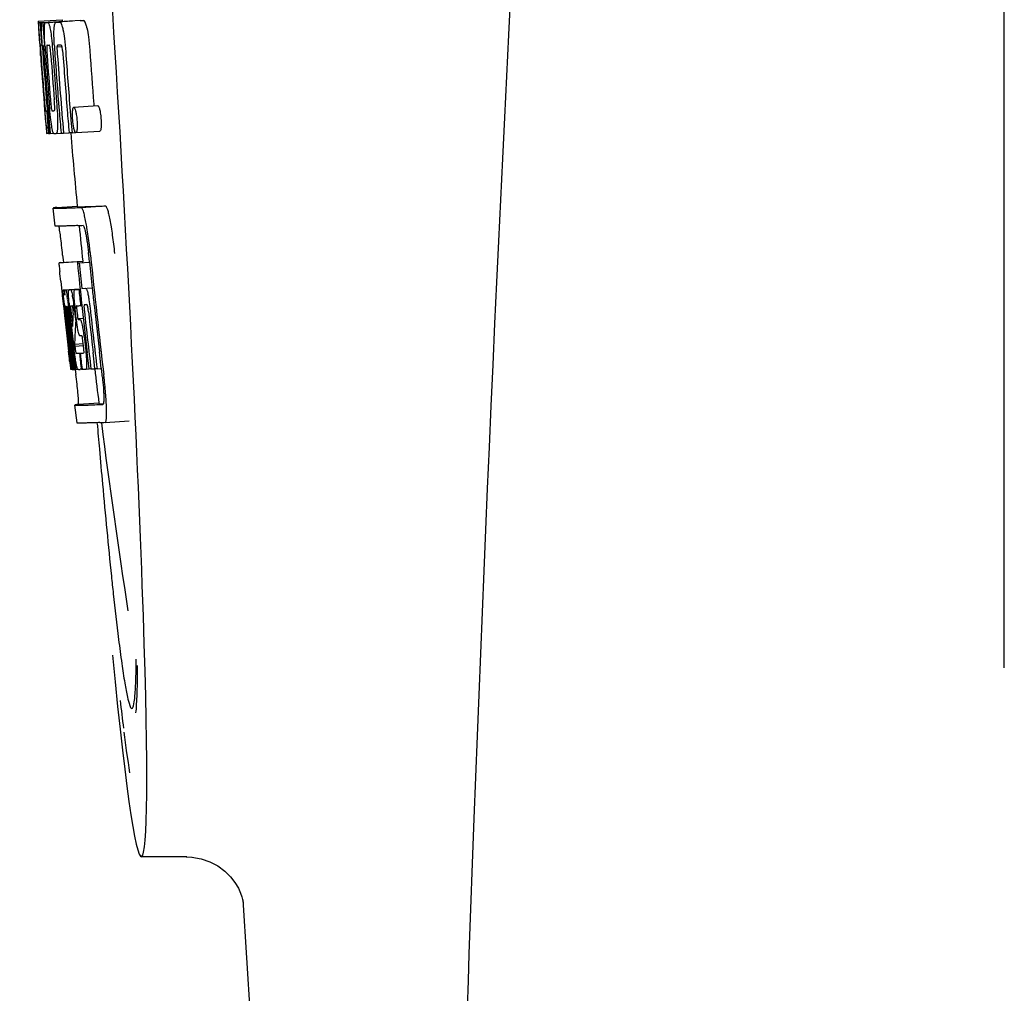
# Model space of a CAD drawing. Units: millimetres. Extents: x 14461 to 18332, y 9121 to 14477.
# Drawn here: x 16111 to 16127, y 13039 to 13055 of the extents above; entities that cross this region are included whole.
import ezdxf

# ---------------------------------------------------------------- set-up
doc = ezdxf.new("R2010")
doc.units = ezdxf.units.MM

msp = doc.modelspace()

# ---------------------------------------------------------------- linework, layer by layer
for p, q in [((16127.205, 13044.417), (16127.205, 13066.917)), ((16111.107, 13055.196), (16111.506, 13055.221)), ((16111.506, 13055.221), (16111.508, 13055.198)), ((16111.107, 13055.196), (16111.109, 13055.173)), ((16111.109, 13055.173), (16111.118, 13055.04)), ((16111.14, 13055.173), (16111.169, 13055.174)), ((16111.14, 13055.173), (16111.143, 13055.131)), ((16111.143, 13055.131), (16111.146, 13055.089)), ((16111.146, 13055.089), (16111.154, 13054.964)), ((16111.184, 13055.173), (16111.583, 13055.198)), ((16111.184, 13055.173), (16111.187, 13055.13)), ((16111.187, 13055.13), (16111.196, 13055.004)), ((16111.228, 13055.173), (16111.228, 13055.173)), ((16111.276, 13055.175), (16111.675, 13055.2)), ((16111.627, 13055.199), (16111.276, 13055.177)), ((16111.407, 13055.179), (16111.407, 13055.179)), ((16111.806, 13055.205), (16111.462, 13055.183)), ((16111.627, 13055.199), (16111.627, 13055.199)), ((16111.806, 13055.205), (16111.806, 13055.205)), ((16111.118, 13055.04), (16111.119, 13055.026)), ((16111.119, 13055.026), (16111.135, 13054.796)), ((16111.154, 13054.964), (16111.166, 13054.796)), ((16111.196, 13055.004), (16111.211, 13054.792)), ((16111.135, 13054.822), (16111.133, 13054.853)), ((16111.135, 13054.796), (16111.14, 13054.728)), ((16111.14, 13054.728), (16111.142, 13054.691)), ((16111.155, 13054.796), (16111.145, 13054.796)), ((16111.166, 13054.796), (16111.155, 13054.796)), ((16111.166, 13054.796), (16111.176, 13054.796)), ((16111.176, 13054.798), (16111.175, 13054.818)), ((16111.177, 13054.79), (16111.176, 13054.798)), ((16111.198, 13054.772), (16111.198, 13054.762)), ((16111.204, 13054.796), (16111.203, 13054.796)), ((16111.205, 13054.795), (16111.204, 13054.796)), ((16111.211, 13054.792), (16111.22, 13054.793)), ((16111.22, 13054.793), (16111.22, 13054.801)), ((16111.221, 13054.784), (16111.22, 13054.793)), ((16111.347, 13054.727), (16111.35, 13054.681)), ((16111.421, 13054.768), (16111.504, 13054.773)), ((16111.479, 13054.797), (16111.434, 13054.796)), ((16111.489, 13054.798), (16111.479, 13054.797)), ((16111.142, 13054.691), (16111.144, 13054.662)), ((16111.146, 13054.663), (16111.144, 13054.691)), ((16111.149, 13054.624), (16111.146, 13054.663)), ((16111.152, 13054.663), (16111.153, 13054.649)), ((16111.153, 13054.649), (16111.157, 13054.586)), ((16111.203, 13054.669), (16111.204, 13054.655)), ((16111.209, 13053.814), (16111.21, 13053.793)), ((16111.21, 13053.793), (16111.236, 13053.482)), ((16111.264, 13053.857), (16111.274, 13053.734)), ((16111.701, 13053.762), (16112.101, 13053.788)), ((16112.035, 13053.811), (16112.037, 13053.782)), ((16111.249, 13053.7), (16111.259, 13053.7)), ((16111.642, 13053.697), (16111.653, 13053.56)), ((16111.236, 13053.482), (16111.238, 13053.454)), ((16111.238, 13053.454), (16111.248, 13053.326)), ((16111.242, 13053.454), (16111.241, 13053.465)), ((16111.295, 13053.468), (16111.301, 13053.396)), ((16111.653, 13053.56), (16111.654, 13053.546)), ((16111.654, 13053.546), (16111.672, 13053.335)), ((16111.251, 13053.365), (16111.247, 13053.404)), ((16111.248, 13053.326), (16111.259, 13053.327)), ((16111.257, 13053.328), (16111.256, 13053.331)), ((16111.258, 13053.326), (16111.257, 13053.328)), ((16111.261, 13053.324), (16111.259, 13053.324)), ((16111.274, 13053.323), (16111.261, 13053.324)), ((16111.274, 13053.392), (16111.28, 13053.323)), ((16111.28, 13053.323), (16111.29, 13053.324)), ((16111.29, 13053.323), (16111.289, 13053.331)), ((16111.301, 13053.396), (16111.308, 13053.323)), ((16111.308, 13053.323), (16111.363, 13053.327)), ((16111.363, 13053.327), (16111.362, 13053.328)), ((16111.41, 13053.325), (16111.488, 13053.33)), ((16111.488, 13053.328), (16111.488, 13053.335)), ((16111.529, 13053.329), (16111.622, 13053.335)), ((16111.622, 13053.333), (16111.622, 13053.339)), ((16111.672, 13053.335), (16111.622, 13053.333)), ((16111.672, 13053.335), (16111.732, 13053.339)), ((16111.728, 13053.342), (16111.725, 13053.345)), ((16111.736, 13053.338), (16112.136, 13053.363)), ((16111.42, 13052.091), (16111.759, 13052.113)), ((16111.758, 13052.113), (16111.759, 13052.106)), ((16111.826, 13052.091), (16112.226, 13052.117)), ((16111.388, 13051.782), (16111.36, 13052.081)), ((16111.515, 13051.297), (16111.528, 13051.177)), ((16111.963, 13051.182), (16111.951, 13051.297)), ((16111.85, 13051.19), (16111.45, 13051.165)), ((16111.475, 13051.171), (16111.461, 13051.168)), ((16111.475, 13051.171), (16111.85, 13051.195)), ((16111.491, 13051.173), (16111.849, 13051.196)), ((16111.76, 13051.169), (16111.79, 13051.17)), ((16111.79, 13051.17), (16111.963, 13051.181)), ((16111.849, 13051.197), (16111.85, 13051.19)), ((16111.852, 13051.175), (16111.85, 13051.19)), ((16111.484, 13050.863), (16111.503, 13050.692)), ((16111.503, 13050.692), (16111.507, 13050.654)), ((16111.507, 13050.654), (16111.51, 13050.623)), ((16111.51, 13050.623), (16111.53, 13050.439)), ((16111.528, 13050.719), (16111.805, 13050.737)), ((16111.544, 13050.689), (16111.548, 13050.669)), ((16111.555, 13050.719), (16111.805, 13050.735)), ((16111.624, 13050.72), (16111.806, 13050.732)), ((16111.785, 13050.725), (16111.806, 13050.727)), ((16111.835, 13050.742), (16112.008, 13050.753)), ((16111.835, 13050.742), (16111.894, 13050.744)), ((16111.836, 13050.456), (16111.835, 13050.461)), ((16111.899, 13050.47), (16111.878, 13050.469)), ((16111.92, 13050.471), (16111.899, 13050.47)), ((16111.926, 13050.463), (16111.924, 13050.467)), ((16112.038, 13050.471), (16112.037, 13050.48)), ((16111.53, 13050.439), (16111.533, 13050.414)), ((16111.533, 13050.414), (16111.546, 13050.29)), ((16111.552, 13050.403), (16111.549, 13050.435)), ((16111.556, 13050.37), (16111.552, 13050.403)), ((16111.558, 13050.347), (16111.556, 13050.37)), ((16111.56, 13050.335), (16111.558, 13050.347)), ((16111.56, 13050.443), (16111.559, 13050.443)), ((16111.56, 13050.413), (16111.564, 13050.371)), ((16111.586, 13050.097), (16111.56, 13050.335)), ((16111.566, 13050.35), (16111.568, 13050.336)), ((16111.583, 13050.317), (16111.581, 13050.338)), ((16111.583, 13050.443), (16111.583, 13050.437)), ((16111.583, 13050.436), (16111.593, 13050.437)), ((16111.583, 13050.437), (16111.583, 13050.436)), ((16111.583, 13050.436), (16111.585, 13050.41)), ((16111.608, 13050.098), (16111.583, 13050.317)), ((16111.585, 13050.41), (16111.586, 13050.403)), ((16111.586, 13050.403), (16111.586, 13050.397)), ((16111.586, 13050.397), (16111.602, 13050.398)), ((16111.586, 13050.397), (16111.591, 13050.347)), ((16111.591, 13050.347), (16111.592, 13050.34)), ((16111.592, 13050.34), (16111.595, 13050.318)), ((16111.595, 13050.318), (16111.603, 13050.243)), ((16111.611, 13050.32), (16111.607, 13050.352)), ((16111.62, 13050.367), (16111.625, 13050.322)), ((16111.625, 13050.322), (16111.631, 13050.268)), ((16111.66, 13050.137), (16111.639, 13050.323)), ((16111.654, 13050.449), (16111.65, 13050.449)), ((16111.657, 13050.319), (16111.68, 13050.11)), ((16111.689, 13050.326), (16111.692, 13050.369)), ((16111.714, 13050.367), (16111.72, 13050.311)), ((16111.72, 13050.311), (16111.729, 13050.226)), ((16111.742, 13050.242), (16111.724, 13050.405)), ((16111.753, 13050.359), (16111.761, 13050.295)), ((16111.815, 13050.455), (16111.836, 13050.456)), ((16111.631, 13050.268), (16111.649, 13050.106)), ((16111.729, 13050.133), (16111.727, 13050.107)), ((16111.729, 13050.226), (16111.733, 13050.197)), ((16111.731, 13050.17), (16111.729, 13050.133)), ((16111.733, 13050.197), (16111.731, 13050.17)), ((16111.733, 13050.197), (16111.745, 13050.198)), ((16111.769, 13050.241), (16111.859, 13050.246)), ((16111.777, 13050.221), (16111.807, 13050.222)), ((16111.727, 13050.107), (16111.725, 13050.069)), ((16111.59, 13049.901), (16111.614, 13049.695)), ((16111.653, 13049.703), (16111.64, 13049.811)), ((16111.649, 13049.834), (16111.662, 13049.727)), ((16111.714, 13049.812), (16111.86, 13049.821)), ((16111.714, 13049.812), (16111.718, 13049.78)), ((16111.811, 13049.951), (16111.807, 13049.95)), ((16111.834, 13049.951), (16111.811, 13049.951)), ((16111.863, 13049.785), (16111.854, 13049.861)), ((16111.877, 13049.901), (16111.9, 13049.702)), ((16111.667, 13049.397), (16111.631, 13049.702)), ((16111.634, 13049.747), (16111.636, 13049.733)), ((16111.689, 13049.398), (16111.653, 13049.703)), ((16111.662, 13049.727), (16111.686, 13049.52)), ((16111.677, 13049.734), (16111.675, 13049.752)), ((16111.681, 13049.705), (16111.677, 13049.734)), ((16111.697, 13049.565), (16111.681, 13049.705)), ((16111.69, 13049.754), (16111.692, 13049.736)), ((16111.692, 13049.736), (16111.716, 13049.524)), ((16111.718, 13049.78), (16111.862, 13049.789)), ((16111.718, 13049.78), (16111.723, 13049.743)), ((16111.795, 13049.664), (16111.808, 13049.665)), ((16111.795, 13049.664), (16111.8, 13049.619)), ((16111.956, 13049.405), (16111.925, 13049.67)), ((16112.054, 13049.408), (16112.022, 13049.676)), ((16112.159, 13049.414), (16112.127, 13049.683)), ((16111.632, 13049.531), (16111.64, 13049.464)), ((16111.686, 13049.52), (16111.687, 13049.505)), ((16111.687, 13049.505), (16111.701, 13049.391)), ((16111.702, 13049.522), (16111.697, 13049.565)), ((16111.717, 13049.398), (16111.702, 13049.522)), ((16111.716, 13049.524), (16111.718, 13049.508)), ((16111.718, 13049.508), (16111.729, 13049.418)), ((16111.8, 13049.619), (16111.821, 13049.439)), ((16111.64, 13049.464), (16111.645, 13049.412)), ((16111.647, 13049.393), (16111.667, 13049.395)), ((16111.668, 13049.391), (16111.667, 13049.397)), ((16111.669, 13049.391), (16111.668, 13049.391)), ((16111.676, 13049.391), (16111.689, 13049.392)), ((16111.689, 13049.391), (16111.689, 13049.398)), ((16111.691, 13049.391), (16111.689, 13049.391)), ((16111.701, 13049.391), (16111.717, 13049.392)), ((16111.717, 13049.391), (16111.717, 13049.398)), ((16111.72, 13049.391), (16111.717, 13049.391)), ((16111.722, 13049.391), (16111.72, 13049.391)), ((16111.726, 13049.39), (16111.736, 13049.307)), ((16111.729, 13049.418), (16111.732, 13049.391)), ((16111.732, 13049.391), (16111.77, 13049.393)), ((16111.766, 13049.395), (16111.765, 13049.396)), ((16111.767, 13049.393), (16111.766, 13049.395)), ((16111.779, 13049.392), (16111.771, 13049.392)), ((16111.827, 13049.393), (16111.807, 13049.393)), ((16111.821, 13049.439), (16111.827, 13049.393)), ((16111.827, 13049.393), (16111.84, 13049.394)), ((16111.84, 13049.394), (16111.839, 13049.401)), ((16111.905, 13049.396), (16111.957, 13049.399)), ((16111.957, 13049.398), (16111.956, 13049.405)), ((16111.987, 13049.399), (16111.957, 13049.398)), ((16111.987, 13049.399), (16112.054, 13049.403)), ((16112.054, 13049.402), (16112.054, 13049.408)), ((16112.089, 13049.403), (16112.054, 13049.402)), ((16112.089, 13049.403), (16112.16, 13049.408)), ((16112.16, 13049.408), (16112.159, 13049.414)), ((16112.172, 13049.307), (16112.16, 13049.408)), ((16112.119, 13048.829), (16111.78, 13048.808)), ((16112.119, 13048.829), (16112.119, 13048.822)), ((16111.757, 13048.499), (16111.719, 13048.797)), ((16112.186, 13048.808), (16112.186, 13048.808)), ((16112.224, 13048.509), (16112.624, 13048.535)), ((16112.224, 13048.509), (16112.224, 13048.509)), ((16112.536, 13043.346), (16112.546, 13043.261)), ((16112.546, 13043.261), (16112.576, 13043.038)), ((16113.583, 13041.267), (16112.826, 13041.267)), ((16113.573, 13041.267), (16113.671, 13041.262)), ((16113.574, 13041.267), (16113.575, 13041.267)), ((16114.502, 13040.598), (16114.514, 13040.556)), ((16114.52, 13040.549), (16116.099, 13015.642)), ((16114.52, 13040.527), (16114.523, 13040.51))]:
    msp.add_line(p, q)
for points in [[(16112.576, 13043.038), (16112.591, 13042.936), (16112.605, 13042.84), (16112.618, 13042.749), (16112.631, 13042.665)], [(16113.668, 13041.262), (16113.825, 13041.234), (16113.969, 13041.184), (16114.101, 13041.114), (16114.217, 13041.028)], [(16113.825, 13041.234), (16113.969, 13041.184), (16114.101, 13041.114), (16114.217, 13041.028)], [(16114.217, 13041.028), (16114.312, 13040.934), (16114.386, 13040.837), (16114.443, 13040.742), (16114.48, 13040.66), (16114.502, 13040.598), (16114.514, 13040.556), (16114.52, 13040.527)], [(16114.217, 13041.028), (16114.312, 13040.934), (16114.386, 13040.837), (16114.443, 13040.742), (16114.48, 13040.66)]]:
    msp.add_lwpolyline(points)
for centre, radius, start, end in [((17154.759, 13002.701), 1037.132, 172.968171, 177.833615), ((16111.151, 13057.694), 2.522, 270.3986, 270.7495), ((16111.055, 13062.554), 7.383, 271.3383, 271.714), ((16110.413, 13081.285), 26.124, 272.1811, 272.3034), ((16111.454, 13062.586), 7.389, 271.3413, 271.7173), ((16111.557, 13055.136), 0.135, 26.6662, 28.42), ((16110.763, 13082.533), 27.348, 272.1868, 272.3038), ((16155.635, 13057.883), 44.605, 183.9354, 184.1037), ((16112.905, 13054.849), 1.762, 182.7283, 183.0519), ((16114.189, 13054.917), 3.048, 183.0428, 183.2038), ((16130.15, 13056.033), 19.014, 183.7469, 184.1237), ((16111.453, 13054.761), 0.256, 177.2619, 177.714), ((16120.556, 13055.388), 9.355, 183.7032, 184.0928), ((16111.071, 13062.549), 7.755, 271.3711, 271.6426), ((16118.25, 13055.177), 6.885, 183.1162, 184.1096), ((16111.639, 13054.756), 0.218, 177.0617, 178.686), ((16224.606, 13062.829), 113.755, 184.11663, 184.54499), ((16224.621, 13062.828), 113.768, 184.13532, 184.54414), ((16224.638, 13062.828), 113.78, 184.15424, 184.51119), ((16224.686, 13062.816), 113.793, 184.10744, 184.78161), ((16116.82, 13055.064), 5.631, 183.7566, 184.0198), ((16224.707, 13062.828), 113.797, 184.11854, 184.52132), ((16224.728, 13062.828), 113.792, 184.08571, 184.55087), ((16224.745, 13062.828), 113.785, 184.13415, 184.5025), ((16224.782, 13062.828), 113.759, 184.13427, 184.50962), ((16224.8, 13062.828), 113.742, 184.1073, 184.55127), ((16224.813, 13062.8), 113.72, 184.09264, 184.58624), ((16224.833, 13062.828), 113.701, 184.12587, 184.79218), ((16224.868, 13062.828), 113.643, 184.09842, 184.59931), ((16224.885, 13062.828), 113.611, 184.10894, 184.60971), ((16224.885, 13062.828), 113.21, 184.11063, 184.56838), ((16224.661, 13062.863), 113.782, 184.61927, 184.775), ((16224.706, 13062.828), 113.796, 184.58355, 184.71826), ((16111.166, 13060.977), 7.278, 271.3621, 271.6557), ((16224.813, 13062.8), 113.719, 184.58624, 184.77441), ((16224.868, 13062.828), 113.643, 184.59931, 184.78983), ((16116.595, 13053.977), 5.379, 185.5778, 186.1112), ((16111.297, 13054.995), 1.672, 269.7678, 270.374), ((16111.184, 13061.101), 7.779, 271.351, 271.6611), ((16110.806, 13072.717), 19.402, 272.0157, 272.135), ((16224.602, 13062.828), 113.351, 184.80513, 185.42436), ((16110.353, 13086.003), 33.944, 272.2529, 272.4868), ((16110.118, 13091.986), 40.23, 272.3473, 272.4742), ((16224.601, 13062.828), 113.35, 185.59025, 185.88986), ((16108.065, 13051.121), 3.907, 9.9636, 10.7297), ((16107.381, 13051), 4.601, 9.4417, 9.9638), ((16106.481, 13050.738), 5.498, 5.8288, 6.2853), ((16103.215, 13050.403), 8.811, 5.8291, 6.2236), ((16224.923, 13062.828), 113.531, 185.82899, 186.83947), ((16224.843, 13062.844), 113.684, 185.89462, 186.25347), ((16224.848, 13062.898), 113.665, 185.92233, 186.13939), ((16224.913, 13062.828), 113.549, 185.88683, 186.11038), ((16033.073, 13042.394), 78.867, 6.16462, 6.28372), ((16111.542, 13051.625), 0.906, 269.1096, 269.5441), ((16111.251, 13050.632), 0.298, 12.5197, 13.862), ((16111.151, 13050.61), 0.401, 11.3968, 12.5396), ((16111.541, 13052.998), 2.279, 270.3478, 270.5884), ((16109.032, 13050.226), 2.587, 8.409, 8.8984), ((16111.443, 13058.093), 7.375, 271.406, 271.5849), ((16110.385, 13050.376), 1.317, 10.1527, 11.0927), ((16111.116, 13068.408), 17.695, 271.946, 272.1652), ((16224.818, 13062.93), 113.69, 186.16239, 186.2996), ((16224.912, 13062.828), 113.549, 186.11038, 186.24326), ((16124.024, 13051.767), 12.547, 185.8116, 185.9533), ((16126.025, 13051.976), 14.558, 185.9533, 186.0771), ((16107.975, 13050.069), 3.656, 7.6292, 8.4121), ((16116.669, 13050.934), 5.066, 184.9708, 185.2732), ((16117.613, 13051.021), 6.014, 185.2701, 185.4687), ((16109.793, 13050.27), 1.918, 8.6892, 10.1583), ((16106.395, 13049.793), 5.349, 6.5449, 7.2915), ((16111.871, 13050.441), 0.0598, 20.6037, 22.2818), ((16224.913, 13062.828), 113.549, 186.24784, 186.64797), ((16111.913, 13050.449), 0.355, 183.6682, 184.0681), ((16111.993, 13050.455), 0.436, 184.1071, 184.7839), ((16112.411, 13050.49), 0.855, 184.7554, 185.1644), ((16111.572, 13051.422), 0.979, 269.2886, 269.5814), ((16118.234, 13051.086), 6.708, 186.125, 186.3019), ((16224.674, 13062.828), 113.794, 186.30245, 186.60087), ((16109.738, 13050.157), 1.851, 7.0216, 7.7012), ((16108.823, 13050.044), 2.774, 6.7147, 7.0276), ((16107.416, 13049.879), 4.19, 6.2843, 6.7066), ((16111.572, 13052.609), 2.166, 270.2968, 270.5307), ((16224.715, 13062.828), 113.794, 186.31049, 186.59848), ((16120.567, 13051.313), 8.982, 185.5282, 186.3262), ((16115.174, 13050.71), 3.539, 185.6987, 186.3407), ((16111.471, 13057.859), 7.412, 271.4183, 271.5794), ((16121.994, 13049.782), 10.319, 176.982, 178.1828), ((16111.583, 13050.414), 0.102, 11.155, 12.3803), ((16108.965, 13050.069), 2.743, 6.2734, 6.6557), ((16104.663, 13049.591), 7.094, 6.2857, 6.5759), ((16117.22, 13051.01), 5.529, 185.7708, 186.2814), ((16111.091, 13069.659), 19.218, 271.9725, 272.1583), ((16224.843, 13062.844), 113.684, 186.25605, 186.65485), ((16224.855, 13062.828), 113.664, 186.29972, 186.78517), ((16224.879, 13062.828), 113.62, 186.30448, 186.64716), ((16224.89, 13062.828), 113.598, 186.27506, 186.78701), ((16224.622, 13062.828), 113.768, 186.32718, 186.52415), ((16224.701, 13062.828), 113.796, 186.34946, 186.55657), ((16224.737, 13062.828), 113.787, 186.40355, 186.59723), ((16224.659, 13062.82), 113.786, 186.42001, 186.62016), ((16224.689, 13062.828), 113.796, 186.42318, 186.56824), ((16224.727, 13062.828), 113.791, 186.41908, 186.59781), ((16122.057, 13049.513), 10.347, 176.9182, 178.3413), ((16112.043, 13050.059), 0.268, 196.0287, 197.9032), ((16036.44, 13041.13), 75.66, 6.37481, 6.49994), ((16224.674, 13062.828), 113.794, 186.60818, 186.78156), ((16118.451, 13050.535), 6.792, 186.5938, 187.0039), ((16111.545, 13057.681), 8.021, 271.3904, 271.7838), ((16111.343, 13064.228), 14.572, 271.8282, 272.0736), ((16224.777, 13062.911), 113.744, 186.68787, 186.82132), ((16111.695, 13050.907), 1.516, 269.8616, 270.1532), ((16111.68, 13052.654), 3.264, 270.7384, 270.9134), ((16111.571, 13057.578), 8.189, 271.4557, 271.6488), ((16111.333, 13065.183), 15.798, 271.8385, 272.0742), ((16224.601, 13062.828), 113.35, 186.80437, 187.09424), ((16106.707, 13048.651), 5.504, 6.3903, 6.8389), ((16103.442, 13048.258), 8.821, 6.4521, 6.8394), ((16110.704, 13082.931), 34.155, 272.258, 272.4874), ((16311.041, 13065.477), 199.675, 184.88004, 185.00323), ((16110.483, 13088.783), 40.311, 272.3491, 272.4753), ((16224.606, 13062.829), 113.355, 187.26133, 188.86183), ((16136.692, 13047.896), 24.43, 187.0642, 188.019), ((16095.279, 13044.749), 17.465, 358.9501, 359.3828), ((16154.51, 13048.736), 42.317, 186.5996, 187.2319), ((17169.623, 13002.09), 1052.008, 177.831013, 178.618144)]:
    msp.add_arc(centre, radius, start, end)
msp.add_ellipse((16111.911, 13055.667), major_axis=(-0.916, 14.4), ratio=0.028922, start_param=2.442336, end_param=6.979847)
for points, knots in [([(16111.122, 13055.026), (16111.12, 13055.06), (16111.118, 13055.109), (16111.116, 13055.158), (16111.117, 13055.173)], [0, 0, 0, 0, 0.692623, 1, 1, 1, 1]), ([(16111.117, 13055.173), (16111.119, 13055.173), (16111.126, 13055.173), (16111.134, 13055.173), (16111.14, 13055.173)], [0, 0, 0, 0, 0.192087, 1, 1, 1, 1]), ([(16111.164, 13055.018), (16111.163, 13055.055), (16111.162, 13055.106), (16111.165, 13055.158), (16111.169, 13055.172)], [0, 0, 0, 0, 0.710163, 1, 1, 1, 1]), ([(16111.22, 13054.801), (16111.217, 13054.854), (16111.212, 13054.941), (16111.21, 13055.029), (16111.211, 13055.064)], [0, 0, 0, 0, 0.59993, 1, 1, 1, 1]), ([(16111.211, 13055.064), (16111.211, 13055.082), (16111.212, 13055.111), (16111.215, 13055.143), (16111.218, 13055.16), (16111.221, 13055.168), (16111.225, 13055.173), (16111.228, 13055.173)], [0, 0, 0, 0, 0.471084, 0.765964, 0.860809, 0.927472, 1, 1, 1, 1]), ([(16111.276, 13055.175), (16111.283, 13055.161), (16111.299, 13055.118), (16111.308, 13055.073), (16111.313, 13055.043)], [0, 0, 0, 0, 0.33567, 1, 1, 1, 1]), ([(16111.376, 13054.803), (16111.373, 13054.852), (16111.37, 13054.936), (16111.37, 13055.02), (16111.372, 13055.054)], [0, 0, 0, 0, 0.590388, 1, 1, 1, 1]), ([(16111.372, 13055.054), (16111.373, 13055.075), (16111.376, 13055.108), (16111.383, 13055.145), (16111.39, 13055.164), (16111.396, 13055.174), (16111.402, 13055.179), (16111.407, 13055.179)], [0, 0, 0, 0, 0.454874, 0.74109, 0.835862, 0.906158, 1, 1, 1, 1]), ([(16111.463, 13055.181), (16111.475, 13055.182), (16111.493, 13055.155), (16111.507, 13055.114), (16111.516, 13055.08), (16111.521, 13055.059)], [0, 0, 0, 0, 0.25878, 0.546975, 1, 1, 1, 1]), ([(16111.521, 13055.059), (16111.532, 13055.009), (16111.55, 13054.885), (16111.561, 13054.761), (16111.566, 13054.688)], [0, 0, 0, 0, 0.410915, 1, 1, 1, 1]), ([(16111.921, 13055.085), (16111.916, 13055.105), (16111.907, 13055.14), (16111.892, 13055.18), (16111.874, 13055.207), (16111.862, 13055.207)], [0, 0, 0, 0, 0.452873, 0.741025, 1, 1, 1, 1]), ([(16111.921, 13055.085), (16111.932, 13055.035), (16111.95, 13054.911), (16111.961, 13054.786), (16111.966, 13054.713)], [0, 0, 0, 0, 0.410911, 1, 1, 1, 1]), ([(16111.133, 13054.853), (16111.132, 13054.87), (16111.128, 13054.928), (16111.124, 13054.985), (16111.122, 13055.026)], [0, 0, 0, 0, 0.2981, 1, 1, 1, 1]), ([(16111.175, 13054.818), (16111.174, 13054.837), (16111.17, 13054.903), (16111.166, 13054.97), (16111.164, 13055.018)], [0, 0, 0, 0, 0.281744, 1, 1, 1, 1]), ([(16111.313, 13055.043), (16111.32, 13055), (16111.334, 13054.895), (16111.342, 13054.789), (16111.347, 13054.727)], [0, 0, 0, 0, 0.411361, 1, 1, 1, 1]), ([(16111.145, 13054.796), (16111.144, 13054.796), (16111.145, 13054.793), (16111.144, 13054.789), (16111.145, 13054.778), (16111.145, 13054.771), (16111.145, 13054.765)], [0, 0, 0, 0, 0.050174, 0.211122, 0.513193, 1, 1, 1, 1]), ([(16111.146, 13054.747), (16111.146, 13054.741), (16111.148, 13054.713), (16111.15, 13054.685), (16111.152, 13054.663)], [0, 0, 0, 0, 0.200188, 1, 1, 1, 1]), ([(16111.203, 13054.796), (16111.201, 13054.796), (16111.198, 13054.786), (16111.198, 13054.78), (16111.198, 13054.774)], [0, 0, 0, 0, 0.245483, 1, 1, 1, 1]), ([(16111.198, 13054.762), (16111.198, 13054.758), (16111.198, 13054.736), (16111.2, 13054.713), (16111.201, 13054.695)], [0, 0, 0, 0, 0.188561, 1, 1, 1, 1]), ([(16111.257, 13054.797), (16111.254, 13054.797), (16111.251, 13054.783), (16111.25, 13054.758), (16111.251, 13054.7), (16111.255, 13054.654), (16111.257, 13054.625)], [0, 0, 0, 0, 0.040429, 0.178573, 0.504033, 1, 1, 1, 1]), ([(16111.32, 13054.627), (16111.318, 13054.655), (16111.314, 13054.701), (16111.307, 13054.759), (16111.302, 13054.785), (16111.296, 13054.798), (16111.293, 13054.798)], [0, 0, 0, 0, 0.486694, 0.81274, 0.955357, 1, 1, 1, 1]), ([(16111.421, 13054.761), (16111.42, 13054.744), (16111.422, 13054.706), (16111.424, 13054.668), (16111.426, 13054.648)], [0, 0, 0, 0, 0.452886, 1, 1, 1, 1]), ([(16111.434, 13054.796), (16111.431, 13054.795), (16111.426, 13054.791), (16111.423, 13054.78), (16111.421, 13054.773), (16111.421, 13054.768)], [0, 0, 0, 0, 0.271904, 0.535263, 1, 1, 1, 1]), ([(16111.504, 13054.778), (16111.502, 13054.783), (16111.499, 13054.791), (16111.491, 13054.798), (16111.489, 13054.798)], [0, 0, 0, 0, 0.673925, 1, 1, 1, 1]), ([(16111.515, 13054.706), (16111.514, 13054.722), (16111.512, 13054.746), (16111.506, 13054.77), (16111.504, 13054.778)], [0, 0, 0, 0, 0.674307, 1, 1, 1, 1]), ([(16111.211, 13053.879), (16111.212, 13053.866), (16111.215, 13053.824), (16111.219, 13053.782), (16111.222, 13053.752)], [0, 0, 0, 0, 0.297239, 1, 1, 1, 1]), ([(16111.241, 13053.465), (16111.239, 13053.486), (16111.228, 13053.602), (16111.218, 13053.719), (16111.211, 13053.815)], [0, 0, 0, 0, 0.178524, 1, 1, 1, 1]), ([(16111.222, 13053.752), (16111.222, 13053.744), (16111.223, 13053.734), (16111.225, 13053.72), (16111.226, 13053.713), (16111.227, 13053.708), (16111.227, 13053.704), (16111.228, 13053.702), (16111.228, 13053.701), (16111.228, 13053.701)], [0, 0, 0, 0, 0.448579, 0.625166, 0.766856, 0.872303, 0.943937, 0.985173, 1, 1, 1, 1]), ([(16111.333, 13053.447), (16111.326, 13053.494), (16111.311, 13053.611), (16111.301, 13053.729), (16111.295, 13053.799)], [0, 0, 0, 0, 0.401836, 1, 1, 1, 1]), ([(16111.312, 13053.896), (16111.313, 13053.882), (16111.317, 13053.833), (16111.321, 13053.783), (16111.326, 13053.748)], [0, 0, 0, 0, 0.275745, 1, 1, 1, 1]), ([(16111.326, 13053.748), (16111.328, 13053.734), (16111.33, 13053.719), (16111.336, 13053.703), (16111.338, 13053.701), (16111.339, 13053.701)], [0, 0, 0, 0, 0.806978, 0.938843, 1, 1, 1, 1]), ([(16111.377, 13053.702), (16111.378, 13053.702), (16111.38, 13053.704), (16111.383, 13053.716), (16111.384, 13053.748), (16111.382, 13053.806), (16111.378, 13053.855), (16111.376, 13053.884)], [0, 0, 0, 0, 0.014854, 0.045462, 0.196655, 0.533203, 1, 1, 1, 1]), ([(16111.417, 13053.803), (16111.422, 13053.734), (16111.43, 13053.618), (16111.432, 13053.502), (16111.431, 13053.455)], [0, 0, 0, 0, 0.593343, 1, 1, 1, 1]), ([(16111.684, 13053.721), (16111.685, 13053.728), (16111.687, 13053.738), (16111.691, 13053.752), (16111.696, 13053.762), (16111.701, 13053.762)], [0, 0, 0, 0, 0.405409, 0.697806, 1, 1, 1, 1]), ([(16111.701, 13053.762), (16111.703, 13053.762), (16111.71, 13053.758), (16111.72, 13053.737), (16111.726, 13053.717), (16111.731, 13053.702)], [0, 0, 0, 0, 0.108561, 0.302539, 1, 1, 1, 1]), ([(16112.101, 13053.788), (16112.103, 13053.788), (16112.11, 13053.783), (16112.12, 13053.763), (16112.126, 13053.743), (16112.131, 13053.727)], [0, 0, 0, 0, 0.10871, 0.302719, 1, 1, 1, 1]), ([(16111.228, 13053.701), (16111.229, 13053.7), (16111.236, 13053.7), (16111.243, 13053.7), (16111.249, 13053.7)], [0, 0, 0, 0, 0.200787, 1, 1, 1, 1]), ([(16111.684, 13053.549), (16111.681, 13053.579), (16111.679, 13053.63), (16111.68, 13053.681), (16111.682, 13053.701)], [0, 0, 0, 0, 0.604587, 1, 1, 1, 1]), ([(16111.682, 13053.701), (16111.682, 13053.703), (16111.683, 13053.709), (16111.683, 13053.716), (16111.684, 13053.721)], [0, 0, 0, 0, 0.268253, 1, 1, 1, 1]), ([(16111.731, 13053.702), (16111.736, 13053.682), (16111.746, 13053.631), (16111.752, 13053.58), (16111.754, 13053.548)], [0, 0, 0, 0, 0.393066, 1, 1, 1, 1]), ([(16112.131, 13053.727), (16112.136, 13053.708), (16112.146, 13053.657), (16112.152, 13053.605), (16112.154, 13053.574)], [0, 0, 0, 0, 0.392552, 1, 1, 1, 1]), ([(16111.362, 13053.328), (16111.359, 13053.332), (16111.354, 13053.345), (16111.348, 13053.368), (16111.34, 13053.404), (16111.336, 13053.431), (16111.333, 13053.447)], [0, 0, 0, 0, 0.11742, 0.315051, 0.606546, 1, 1, 1, 1]), ([(16111.431, 13053.455), (16111.43, 13053.435), (16111.429, 13053.407), (16111.426, 13053.373), (16111.424, 13053.355), (16111.421, 13053.342), (16111.418, 13053.332), (16111.413, 13053.325), (16111.41, 13053.325)], [0, 0, 0, 0, 0.456529, 0.625094, 0.756979, 0.855857, 0.925783, 1, 1, 1, 1]), ([(16111.707, 13053.392), (16111.705, 13053.401), (16111.693, 13053.452), (16111.688, 13053.505), (16111.684, 13053.549)], [0, 0, 0, 0, 0.174373, 1, 1, 1, 1]), ([(16111.754, 13053.548), (16111.756, 13053.532), (16111.759, 13053.481), (16111.759, 13053.43), (16111.756, 13053.395)], [0, 0, 0, 0, 0.324125, 1, 1, 1, 1]), ([(16112.156, 13053.421), (16112.155, 13053.412), (16112.153, 13053.396), (16112.149, 13053.377), (16112.142, 13053.363), (16112.136, 13053.363)], [0, 0, 0, 0, 0.431502, 0.724466, 1, 1, 1, 1]), ([(16112.154, 13053.574), (16112.156, 13053.557), (16112.159, 13053.506), (16112.159, 13053.455), (16112.156, 13053.421)], [0, 0, 0, 0, 0.324267, 1, 1, 1, 1]), ([(16111.256, 13053.331), (16111.256, 13053.333), (16111.254, 13053.344), (16111.252, 13053.356), (16111.251, 13053.365)], [0, 0, 0, 0, 0.165154, 1, 1, 1, 1]), ([(16111.259, 13053.324), (16111.259, 13053.324), (16111.258, 13053.325), (16111.258, 13053.326), (16111.258, 13053.326)], [0, 0, 0, 0, 0.124719, 1, 1, 1, 1]), ([(16111.368, 13053.324), (16111.367, 13053.324), (16111.365, 13053.325), (16111.364, 13053.326), (16111.363, 13053.327)], [0, 0, 0, 0, 0.689774, 1, 1, 1, 1]), ([(16111.725, 13053.345), (16111.721, 13053.35), (16111.714, 13053.366), (16111.71, 13053.382), (16111.707, 13053.392)], [0, 0, 0, 0, 0.378277, 1, 1, 1, 1]), ([(16111.756, 13053.395), (16111.755, 13053.386), (16111.753, 13053.371), (16111.749, 13053.352), (16111.742, 13053.338), (16111.736, 13053.338)], [0, 0, 0, 0, 0.431653, 0.724676, 1, 1, 1, 1]), ([(16111.759, 13052.106), (16111.759, 13052.105), (16111.763, 13052.105), (16111.767, 13052.104), (16111.777, 13052.104), (16111.79, 13052.103), (16111.806, 13052.103), (16111.835, 13052.103), (16111.881, 13052.104), (16111.947, 13052.106), (16112.027, 13052.109), (16112.122, 13052.112), (16112.19, 13052.115), (16112.226, 13052.117)], [0, 0, 0, 0, 0.004705, 0.016736, 0.036455, 0.063921, 0.099154, 0.142162, 0.251515, 0.391988, 0.563572, 0.76625, 1, 1, 1, 1]), ([(16112.226, 13052.117), (16112.229, 13052.117), (16112.236, 13052.112), (16112.248, 13052.093), (16112.264, 13052.049), (16112.283, 13051.977), (16112.303, 13051.879), (16112.324, 13051.76), (16112.344, 13051.625), (16112.363, 13051.477), (16112.375, 13051.375), (16112.38, 13051.324)], [0, 0, 0, 0, 0.010176, 0.027178, 0.086419, 0.179305, 0.302897, 0.452743, 0.623242, 0.808041, 1, 1, 1, 1]), ([(16111.42, 13052.091), (16111.411, 13052.09), (16111.396, 13052.088), (16111.378, 13052.086), (16111.369, 13052.084), (16111.364, 13052.083), (16111.361, 13052.082), (16111.36, 13052.081), (16111.36, 13052.081)], [0, 0, 0, 0, 0.433764, 0.744018, 0.852955, 0.931275, 0.979431, 1, 1, 1, 1]), ([(16111.36, 13052.081), (16111.36, 13052.08), (16111.362, 13052.08), (16111.366, 13052.079), (16111.372, 13052.078), (16111.381, 13052.078), (16111.393, 13052.078), (16111.413, 13052.078), (16111.445, 13052.078), (16111.491, 13052.079), (16111.548, 13052.081), (16111.614, 13052.083), (16111.662, 13052.085), (16111.688, 13052.086)], [0, 0, 0, 0, 0.004992, 0.017133, 0.03691, 0.064406, 0.09965, 0.142654, 0.251963, 0.392356, 0.563833, 0.766385, 1, 1, 1, 1]), ([(16111.903, 13051.848), (16111.897, 13051.883), (16111.884, 13051.943), (16111.865, 13052.019), (16111.848, 13052.066), (16111.836, 13052.087), (16111.829, 13052.092), (16111.826, 13052.091)], [0, 0, 0, 0, 0.408005, 0.715184, 0.911053, 0.966992, 1, 1, 1, 1]), ([(16111.766, 13051.789), (16111.736, 13051.788), (16111.681, 13051.786), (16111.605, 13051.783), (16111.54, 13051.781), (16111.487, 13051.779), (16111.45, 13051.779), (16111.427, 13051.779), (16111.413, 13051.779), (16111.403, 13051.78), (16111.395, 13051.78), (16111.391, 13051.781), (16111.388, 13051.781), (16111.388, 13051.782)], [0, 0, 0, 0, 0.233654, 0.436247, 0.607761, 0.748184, 0.857515, 0.900524, 0.935768, 0.963258, 0.983018, 0.995122, 1, 1, 1, 1]), ([(16111.515, 13051.297), (16111.51, 13051.351), (16111.499, 13051.454), (16111.482, 13051.593), (16111.468, 13051.7), (16111.459, 13051.758), (16111.454, 13051.779)], [0, 0, 0, 0, 0.337165, 0.636748, 0.866013, 1, 1, 1, 1]), ([(16111.855, 13051.793), (16111.856, 13051.793), (16111.86, 13051.79), (16111.868, 13051.779), (16111.877, 13051.755), (16111.888, 13051.714), (16111.9, 13051.659), (16111.912, 13051.592), (16111.929, 13051.485), (16111.94, 13051.399), (16111.946, 13051.34)], [0, 0, 0, 0, 0.010355, 0.027224, 0.08546, 0.176699, 0.298518, 0.44704, 0.61731, 1, 1, 1, 1]), ([(16111.973, 13051.358), (16111.97, 13051.394), (16111.954, 13051.526), (16111.936, 13051.659), (16111.92, 13051.755)], [0, 0, 0, 0, 0.265625, 1, 1, 1, 1]), ([(16111.45, 13051.165), (16111.451, 13051.164), (16111.451, 13051.163), (16111.451, 13051.16), (16111.452, 13051.154), (16111.453, 13051.149), (16111.453, 13051.145)], [0, 0, 0, 0, 0.046375, 0.190407, 0.47597, 1, 1, 1, 1]), ([(16111.453, 13051.145), (16111.454, 13051.139), (16111.458, 13051.1), (16111.463, 13051.06), (16111.466, 13051.026)], [0, 0, 0, 0, 0.148855, 1, 1, 1, 1]), ([(16111.461, 13051.168), (16111.46, 13051.168), (16111.46, 13051.167), (16111.46, 13051.166), (16111.46, 13051.166)], [0, 0, 0, 0, 0.284489, 1, 1, 1, 1]), ([(16111.53, 13050.626), (16111.529, 13050.644), (16111.527, 13050.671), (16111.525, 13050.699), (16111.526, 13050.708)], [0, 0, 0, 0, 0.653497, 1, 1, 1, 1]), ([(16111.526, 13050.708), (16111.526, 13050.711), (16111.526, 13050.714), (16111.527, 13050.719), (16111.528, 13050.719)], [0, 0, 0, 0, 0.746126, 1, 1, 1, 1]), ([(16111.542, 13050.497), (16111.541, 13050.509), (16111.537, 13050.552), (16111.533, 13050.595), (16111.53, 13050.626)], [0, 0, 0, 0, 0.287295, 1, 1, 1, 1]), ([(16111.535, 13050.719), (16111.535, 13050.719), (16111.536, 13050.718), (16111.538, 13050.713), (16111.54, 13050.708), (16111.541, 13050.704)], [0, 0, 0, 0, 0.088187, 0.271557, 1, 1, 1, 1]), ([(16111.548, 13050.669), (16111.548, 13050.666), (16111.55, 13050.652), (16111.553, 13050.639), (16111.554, 13050.628)], [0, 0, 0, 0, 0.215093, 1, 1, 1, 1]), ([(16111.554, 13050.628), (16111.554, 13050.635), (16111.552, 13050.658), (16111.551, 13050.68), (16111.552, 13050.694)], [0, 0, 0, 0, 0.344953, 1, 1, 1, 1]), ([(16111.552, 13050.694), (16111.552, 13050.698), (16111.552, 13050.703), (16111.553, 13050.711), (16111.553, 13050.716), (16111.555, 13050.719), (16111.555, 13050.719)], [0, 0, 0, 0, 0.395658, 0.70507, 0.909528, 1, 1, 1, 1]), ([(16111.565, 13050.719), (16111.567, 13050.719), (16111.57, 13050.711), (16111.575, 13050.697), (16111.581, 13050.666), (16111.585, 13050.641), (16111.588, 13050.626)], [0, 0, 0, 0, 0.057909, 0.216352, 0.516147, 1, 1, 1, 1]), ([(16111.614, 13050.621), (16111.613, 13050.637), (16111.613, 13050.664), (16111.614, 13050.693), (16111.616, 13050.708), (16111.618, 13050.715), (16111.621, 13050.72), (16111.624, 13050.72)], [0, 0, 0, 0, 0.476905, 0.772598, 0.866675, 0.931917, 1, 1, 1, 1]), ([(16111.647, 13050.721), (16111.649, 13050.721), (16111.655, 13050.713), (16111.661, 13050.698), (16111.669, 13050.668), (16111.674, 13050.644), (16111.677, 13050.63)], [0, 0, 0, 0, 0.073163, 0.240949, 0.53986, 1, 1, 1, 1]), ([(16111.706, 13050.637), (16111.706, 13050.651), (16111.706, 13050.673), (16111.707, 13050.699), (16111.71, 13050.712), (16111.712, 13050.719), (16111.715, 13050.723), (16111.717, 13050.723)], [0, 0, 0, 0, 0.467578, 0.764485, 0.859929, 0.926771, 1, 1, 1, 1]), ([(16111.719, 13050.454), (16111.717, 13050.472), (16111.712, 13050.533), (16111.707, 13050.594), (16111.706, 13050.637)], [0, 0, 0, 0, 0.296058, 1, 1, 1, 1]), ([(16111.894, 13050.744), (16111.898, 13050.745), (16111.906, 13050.738), (16111.913, 13050.726), (16111.917, 13050.716), (16111.919, 13050.711)], [0, 0, 0, 0, 0.314117, 0.597175, 1, 1, 1, 1]), ([(16111.919, 13050.711), (16111.925, 13050.696), (16111.935, 13050.656), (16111.943, 13050.616), (16111.947, 13050.592)], [0, 0, 0, 0, 0.403151, 1, 1, 1, 1]), ([(16111.598, 13050.554), (16111.6, 13050.54), (16111.608, 13050.478), (16111.615, 13050.415), (16111.62, 13050.367)], [0, 0, 0, 0, 0.230466, 1, 1, 1, 1]), ([(16111.622, 13050.495), (16111.621, 13050.508), (16111.617, 13050.55), (16111.615, 13050.592), (16111.614, 13050.621)], [0, 0, 0, 0, 0.301422, 1, 1, 1, 1]), ([(16111.689, 13050.56), (16111.69, 13050.553), (16111.694, 13050.524), (16111.698, 13050.495), (16111.701, 13050.472)], [0, 0, 0, 0, 0.230513, 1, 1, 1, 1]), ([(16111.878, 13050.469), (16111.876, 13050.469), (16111.873, 13050.465), (16111.872, 13050.458), (16111.871, 13050.447), (16111.871, 13050.431), (16111.872, 13050.4), (16111.875, 13050.374), (16111.877, 13050.356)], [0, 0, 0, 0, 0.05067, 0.10575, 0.195076, 0.331394, 0.521331, 1, 1, 1, 1]), ([(16111.924, 13050.467), (16111.924, 13050.467), (16111.923, 13050.469), (16111.921, 13050.471), (16111.92, 13050.471)], [0, 0, 0, 0, 0.368196, 1, 1, 1, 1]), ([(16111.933, 13050.44), (16111.932, 13050.442), (16111.931, 13050.449), (16111.929, 13050.457), (16111.927, 13050.462)], [0, 0, 0, 0, 0.315377, 1, 1, 1, 1]), ([(16111.947, 13050.592), (16111.95, 13050.579), (16111.96, 13050.519), (16111.968, 13050.459), (16111.973, 13050.412)], [0, 0, 0, 0, 0.217978, 1, 1, 1, 1]), ([(16111.559, 13050.443), (16111.559, 13050.443), (16111.558, 13050.442), (16111.558, 13050.44), (16111.558, 13050.434), (16111.558, 13050.429), (16111.559, 13050.426)], [0, 0, 0, 0, 0.052478, 0.195796, 0.480051, 1, 1, 1, 1]), ([(16111.568, 13050.434), (16111.568, 13050.436), (16111.567, 13050.439), (16111.566, 13050.443), (16111.565, 13050.443)], [0, 0, 0, 0, 0.716533, 1, 1, 1, 1]), ([(16111.573, 13050.405), (16111.572, 13050.408), (16111.571, 13050.418), (16111.569, 13050.428), (16111.568, 13050.434)], [0, 0, 0, 0, 0.336357, 1, 1, 1, 1]), ([(16111.601, 13050.401), (16111.6, 13050.409), (16111.599, 13050.42), (16111.596, 13050.434), (16111.594, 13050.44), (16111.593, 13050.443), (16111.592, 13050.443)], [0, 0, 0, 0, 0.520263, 0.811509, 0.951633, 1, 1, 1, 1]), ([(16111.607, 13050.352), (16111.607, 13050.357), (16111.605, 13050.373), (16111.603, 13050.389), (16111.601, 13050.401)], [0, 0, 0, 0, 0.265449, 1, 1, 1, 1]), ([(16111.65, 13050.449), (16111.649, 13050.449), (16111.648, 13050.446), (16111.648, 13050.439), (16111.648, 13050.423), (16111.648, 13050.411), (16111.649, 13050.404)], [0, 0, 0, 0, 0.052356, 0.198885, 0.497563, 1, 1, 1, 1]), ([(16111.649, 13050.404), (16111.649, 13050.4), (16111.65, 13050.385), (16111.652, 13050.37), (16111.653, 13050.358)], [0, 0, 0, 0, 0.225615, 1, 1, 1, 1]), ([(16111.683, 13050.435), (16111.682, 13050.44), (16111.681, 13050.445), (16111.677, 13050.45), (16111.675, 13050.45)], [0, 0, 0, 0, 0.76209, 1, 1, 1, 1]), ([(16111.69, 13050.387), (16111.689, 13050.392), (16111.687, 13050.407), (16111.685, 13050.422), (16111.683, 13050.433)], [0, 0, 0, 0, 0.290275, 1, 1, 1, 1]), ([(16111.752, 13050.452), (16111.752, 13050.452), (16111.75, 13050.452), (16111.746, 13050.446), (16111.746, 13050.441), (16111.746, 13050.437)], [0, 0, 0, 0, 0.108447, 0.345299, 1, 1, 1, 1]), ([(16111.746, 13050.437), (16111.746, 13050.436), (16111.747, 13050.431), (16111.747, 13050.426), (16111.747, 13050.422)], [0, 0, 0, 0, 0.189948, 1, 1, 1, 1]), ([(16111.747, 13050.422), (16111.748, 13050.417), (16111.749, 13050.396), (16111.752, 13050.375), (16111.753, 13050.359)], [0, 0, 0, 0, 0.238589, 1, 1, 1, 1]), ([(16111.761, 13050.295), (16111.761, 13050.289), (16111.763, 13050.271), (16111.766, 13050.253), (16111.769, 13050.241)], [0, 0, 0, 0, 0.32233, 1, 1, 1, 1]), ([(16111.945, 13050.351), (16111.945, 13050.359), (16111.941, 13050.389), (16111.937, 13050.418), (16111.933, 13050.44)], [0, 0, 0, 0, 0.272606, 1, 1, 1, 1]), ([(16111.751, 13050.168), (16111.751, 13050.174), (16111.747, 13050.199), (16111.745, 13050.224), (16111.742, 13050.242)], [0, 0, 0, 0, 0.241321, 1, 1, 1, 1]), ([(16111.762, 13050.099), (16111.761, 13050.105), (16111.757, 13050.128), (16111.754, 13050.151), (16111.751, 13050.168)], [0, 0, 0, 0, 0.230397, 1, 1, 1, 1]), ([(16111.769, 13050.241), (16111.77, 13050.235), (16111.771, 13050.229), (16111.775, 13050.221), (16111.777, 13050.221)], [0, 0, 0, 0, 0.76929, 1, 1, 1, 1]), ([(16111.807, 13050.222), (16111.809, 13050.222), (16111.816, 13050.214), (16111.823, 13050.198), (16111.832, 13050.168), (16111.837, 13050.145), (16111.84, 13050.131)], [0, 0, 0, 0, 0.083352, 0.265896, 0.569771, 1, 1, 1, 1]), ([(16111.84, 13050.131), (16111.843, 13050.117), (16111.859, 13050.041), (16111.869, 13049.964), (16111.877, 13049.901)], [0, 0, 0, 0, 0.186936, 1, 1, 1, 1]), ([(16111.785, 13049.985), (16111.781, 13050), (16111.772, 13050.038), (16111.766, 13050.076), (16111.762, 13050.099)], [0, 0, 0, 0, 0.402564, 1, 1, 1, 1]), ([(16111.8, 13049.953), (16111.798, 13049.955), (16111.793, 13049.963), (16111.79, 13049.971), (16111.788, 13049.977)], [0, 0, 0, 0, 0.352428, 1, 1, 1, 1]), ([(16111.807, 13049.95), (16111.805, 13049.95), (16111.803, 13049.951), (16111.801, 13049.953), (16111.8, 13049.953)], [0, 0, 0, 0, 0.708284, 1, 1, 1, 1]), ([(16111.844, 13049.932), (16111.843, 13049.936), (16111.841, 13049.941), (16111.839, 13049.948), (16111.836, 13049.952), (16111.834, 13049.951)], [0, 0, 0, 0, 0.494694, 0.765163, 1, 1, 1, 1]), ([(16111.854, 13049.861), (16111.852, 13049.874), (16111.849, 13049.898), (16111.846, 13049.922), (16111.844, 13049.932)], [0, 0, 0, 0, 0.559268, 1, 1, 1, 1]), ([(16111.735, 13049.526), (16111.733, 13049.538), (16111.723, 13049.599), (16111.715, 13049.659), (16111.709, 13049.707)], [0, 0, 0, 0, 0.211126, 1, 1, 1, 1]), ([(16111.723, 13049.743), (16111.724, 13049.73), (16111.727, 13049.708), (16111.731, 13049.686), (16111.733, 13049.677)], [0, 0, 0, 0, 0.595328, 1, 1, 1, 1]), ([(16111.733, 13049.677), (16111.734, 13049.673), (16111.734, 13049.668), (16111.738, 13049.662), (16111.74, 13049.662)], [0, 0, 0, 0, 0.765854, 1, 1, 1, 1]), ([(16111.871, 13049.703), (16111.87, 13049.71), (16111.868, 13049.737), (16111.865, 13049.764), (16111.863, 13049.785)], [0, 0, 0, 0, 0.235034, 1, 1, 1, 1]), ([(16111.87, 13049.666), (16111.871, 13049.666), (16111.871, 13049.667), (16111.871, 13049.668), (16111.871, 13049.668)], [0, 0, 0, 0, 0.612311, 1, 1, 1, 1]), ([(16111.871, 13049.668), (16111.872, 13049.672), (16111.872, 13049.684), (16111.871, 13049.696), (16111.871, 13049.703)], [0, 0, 0, 0, 0.332658, 1, 1, 1, 1]), ([(16111.9, 13049.702), (16111.902, 13049.68), (16111.91, 13049.609), (16111.914, 13049.538), (16111.915, 13049.488)], [0, 0, 0, 0, 0.303211, 1, 1, 1, 1]), ([(16111.756, 13049.421), (16111.752, 13049.435), (16111.745, 13049.469), (16111.738, 13049.505), (16111.735, 13049.526)], [0, 0, 0, 0, 0.397689, 1, 1, 1, 1]), ([(16111.915, 13049.488), (16111.915, 13049.474), (16111.915, 13049.451), (16111.914, 13049.424), (16111.912, 13049.409), (16111.91, 13049.401), (16111.907, 13049.396), (16111.905, 13049.396)], [0, 0, 0, 0, 0.433633, 0.74245, 0.848347, 0.92356, 1, 1, 1, 1]), ([(16111.645, 13049.412), (16111.646, 13049.409), (16111.646, 13049.404), (16111.647, 13049.397), (16111.647, 13049.395), (16111.647, 13049.394), (16111.647, 13049.393)], [0, 0, 0, 0, 0.556368, 0.834289, 0.961767, 1, 1, 1, 1]), ([(16111.765, 13049.396), (16111.764, 13049.397), (16111.76, 13049.405), (16111.758, 13049.414), (16111.756, 13049.421)], [0, 0, 0, 0, 0.165631, 1, 1, 1, 1]), ([(16111.782, 13048.825), (16111.782, 13048.847), (16111.778, 13048.907), (16111.769, 13049.014), (16111.754, 13049.152), (16111.743, 13049.254), (16111.736, 13049.307)], [0, 0, 0, 0, 0.139156, 0.369776, 0.667313, 1, 1, 1, 1]), ([(16112.177, 13049.264), (16112.183, 13049.205), (16112.191, 13049.12), (16112.199, 13049.012), (16112.201, 13048.944), (16112.202, 13048.889), (16112.199, 13048.847), (16112.196, 13048.823), (16112.19, 13048.808), (16112.186, 13048.808)], [0, 0, 0, 0, 0.385573, 0.556772, 0.705723, 0.827381, 0.917847, 0.974789, 1, 1, 1, 1]), ([(16112.224, 13048.509), (16112.226, 13048.51), (16112.232, 13048.514), (16112.236, 13048.526), (16112.241, 13048.544), (16112.244, 13048.568), (16112.246, 13048.599), (16112.248, 13048.651), (16112.248, 13048.731), (16112.243, 13048.841), (16112.232, 13049.016), (16112.218, 13049.154), (16112.208, 13049.249)], [0, 0, 0, 0, 0.009935, 0.026096, 0.050395, 0.083183, 0.124396, 0.173798, 0.295559, 0.444526, 0.61562, 1, 1, 1, 1]), ([(16111.78, 13048.808), (16111.78, 13048.808), (16111.781, 13048.81), (16111.782, 13048.815), (16111.782, 13048.821), (16111.782, 13048.825)], [0, 0, 0, 0, 0.085218, 0.274915, 1, 1, 1, 1]), ([(16112.119, 13048.822), (16112.119, 13048.822), (16112.122, 13048.821), (16112.125, 13048.821), (16112.131, 13048.82), (16112.143, 13048.82), (16112.165, 13048.819), (16112.183, 13048.819), (16112.194, 13048.82)], [0, 0, 0, 0, 0.020446, 0.069013, 0.147704, 0.256877, 0.567073, 1, 1, 1, 1]), ([(16111.78, 13048.808), (16111.771, 13048.807), (16111.756, 13048.805), (16111.738, 13048.802), (16111.728, 13048.8), (16111.724, 13048.799), (16111.721, 13048.798), (16111.719, 13048.797), (16111.719, 13048.797)], [0, 0, 0, 0, 0.434422, 0.744875, 0.853741, 0.931876, 0.979741, 1, 1, 1, 1]), ([(16111.719, 13048.797), (16111.72, 13048.796), (16111.722, 13048.796), (16111.725, 13048.795), (16111.732, 13048.795), (16111.741, 13048.794), (16111.753, 13048.794), (16111.774, 13048.794), (16111.806, 13048.794), (16111.852, 13048.795), (16111.909, 13048.797), (16111.976, 13048.799), (16112.024, 13048.801), (16112.049, 13048.802)], [0, 0, 0, 0, 0.00506, 0.017278, 0.037123, 0.064676, 0.099965, 0.143002, 0.25234, 0.392713, 0.56412, 0.766554, 1, 1, 1, 1]), ([(16112.135, 13048.506), (16112.105, 13048.504), (16112.05, 13048.502), (16111.974, 13048.5), (16111.909, 13048.498), (16111.856, 13048.496), (16111.819, 13048.496), (16111.795, 13048.496), (16111.782, 13048.496), (16111.772, 13048.496), (16111.764, 13048.497), (16111.76, 13048.497), (16111.757, 13048.498), (16111.757, 13048.499)], [0, 0, 0, 0, 0.233511, 0.436002, 0.607456, 0.747861, 0.857215, 0.900252, 0.935534, 0.963072, 0.98289, 0.995059, 1, 1, 1, 1]), ([(16112.127, 13048.063), (16112.144, 13047.868), (16112.207, 13047.162), (16112.274, 13046.455), (16112.328, 13045.944)], [0, 0, 0, 0, 0.275741, 1, 1, 1, 1]), ([(16112.328, 13045.944), (16112.338, 13045.847), (16112.375, 13045.496), (16112.415, 13045.145), (16112.447, 13044.892)], [0, 0, 0, 0, 0.2775, 1, 1, 1, 1]), ([(16112.5, 13044.488), (16112.516, 13044.379), (16112.544, 13044.196), (16112.588, 13043.949), (16112.622, 13043.828), (16112.65, 13043.74), (16112.669, 13043.741)], [0, 0, 0, 0, 0.427436, 0.736661, 0.926196, 1, 1, 1, 1]), ([(16112.716, 13043.908), (16112.719, 13043.941), (16112.734, 13044.114), (16112.738, 13044.288), (16112.741, 13044.429)], [0, 0, 0, 0, 0.18792, 1, 1, 1, 1]), ([(16112.737, 13043.666), (16112.742, 13043.709), (16112.761, 13043.971), (16112.763, 13044.235), (16112.764, 13044.454)], [0, 0, 0, 0, 0.164784, 1, 1, 1, 1]), ([(16112.669, 13043.741), (16112.686, 13043.742), (16112.704, 13043.82), (16112.711, 13043.866), (16112.716, 13043.908)], [0, 0, 0, 0, 0.283525, 1, 1, 1, 1])]:
    msp.add_open_spline(points, degree=3, knots=knots)
for points in [[(16111.732, 13053.339), (16111.73, 13053.34), (16111.729, 13053.341), (16111.728, 13053.342)], [(16111.771, 13049.392), (16111.769, 13049.392), (16111.768, 13049.392), (16111.767, 13049.393)]]:
    msp.add_open_spline(points, degree=3)

doc.saveas('drawing.dxf')
